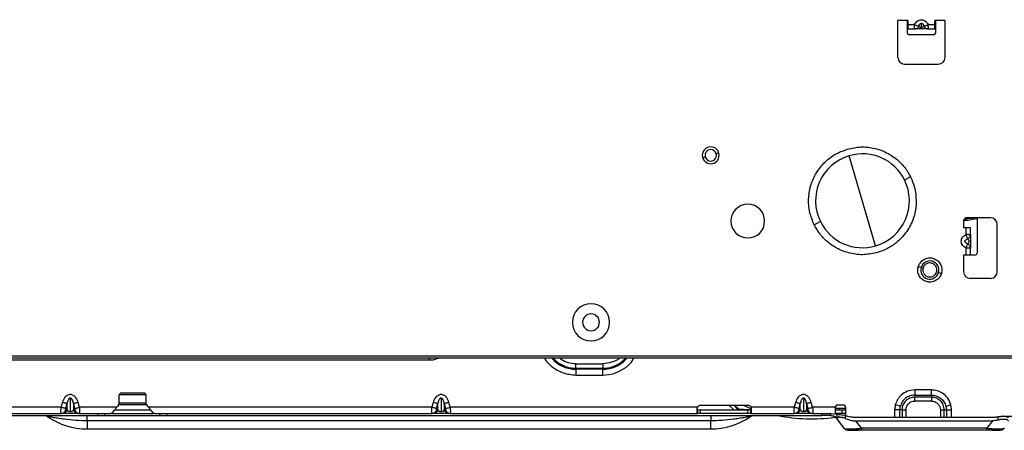
# Model space of a CAD drawing. Units: inches. Extents: x 7.1 to 94.8, y 10.3 to 58.6.
# Drawn here: x 14.6 to 26.1, y 10.3 to 15 of the extents above; entities that cross this region are included whole.
import ezdxf

# ---------------------------------------------------------------- set-up
doc = ezdxf.new("R2010")
doc.units = ezdxf.units.IN
doc.header["$MEASUREMENT"] = 0

msp = doc.modelspace()

# ---------------------------------------------------------------- linework, layer by layer
at = {"color": 7, "linetype": 'Continuous', "lineweight": 25}
for p, q in [((24.957, 15.04), (24.839, 15.04)), ((24.839, 14.607), (24.839, 15.04)), ((24.951, 14.892), (24.951, 15.04)), ((24.957, 15.04), (24.957, 14.991)), ((24.957, 14.991), (25.035, 14.991)), ((24.957, 14.991), (24.957, 14.939)), ((25.115, 14.957), (25.115, 15.006)), ((25.194, 14.991), (25.272, 14.991)), ((25.39, 15.04), (25.272, 15.04)), ((25.272, 14.991), (25.272, 15.04)), ((25.272, 14.939), (25.272, 14.991)), ((25.278, 15.04), (25.278, 14.892)), ((25.39, 15.04), (25.39, 14.607)), ((24.957, 14.939), (25.035, 14.939)), ((24.971, 14.873), (25.258, 14.873)), ((25.179, 14.942), (25.194, 14.94)), ((25.179, 14.942), (25.194, 14.939)), ((25.194, 14.941), (25.194, 14.939)), ((25.194, 14.939), (25.272, 14.939)), ((24.918, 14.528), (25.312, 14.528)), ((24.58, 12.408), (24.271, 13.459)), ((24.989, 13.212), (24.917, 13.176)), ((23.863, 12.655), (23.934, 12.691)), ((25.607, 12.697), (25.607, 12.619)), ((25.922, 12.737), (25.646, 12.737)), ((25.764, 12.737), (25.764, 12.323)), ((26.001, 12.107), (26.001, 12.658)), ((25.636, 12.619), (25.607, 12.619)), ((25.636, 12.54), (25.636, 12.619)), ((25.688, 12.619), (25.636, 12.619)), ((25.685, 12.525), (25.687, 12.54)), ((25.685, 12.525), (25.688, 12.54)), ((25.686, 12.54), (25.688, 12.54)), ((25.688, 12.54), (25.688, 12.619)), ((25.636, 12.304), (25.636, 12.382)), ((25.688, 12.304), (25.688, 12.382)), ((25.607, 12.304), (25.636, 12.304)), ((25.607, 12.304), (25.607, 12.107)), ((25.636, 12.304), (25.686, 12.304)), ((25.686, 12.304), (25.745, 12.304)), ((25.112, 12.156), (25.078, 12.166)), ((25.112, 12.156), (25.134, 12.15)), ((25.315, 12.097), (25.292, 12.103)), ((25.315, 12.097), (25.349, 12.087)), ((25.922, 12.028), (25.686, 12.028)), ((10.981, 11.123), (26.394, 11.123)), ((10.981, 11.103), (26.394, 11.103)), ((12.162, 11.077), (19.367, 11.077)), ((21.079, 11.031), (21.394, 11.031)), ((21.079, 10.968), (21.079, 10.979)), ((21.079, 10.979), (21.394, 10.979)), ((21.394, 10.968), (21.079, 10.968)), ((21.394, 10.968), (21.394, 10.979)), ((21.079, 10.9), (21.394, 10.9)), ((25.233, 10.726), (25.036, 10.726)), ((15.081, 10.581), (15.067, 10.524)), ((15.174, 10.631), (15.174, 10.471)), ((15.281, 10.524), (15.266, 10.581)), ((16.062, 10.67), (15.743, 10.67)), ((15.743, 10.658), (15.743, 10.565)), ((16.03, 10.689), (15.774, 10.689)), ((16.062, 10.565), (16.062, 10.658)), ((19.412, 10.581), (19.397, 10.524)), ((19.505, 10.631), (19.505, 10.471)), ((19.612, 10.524), (19.597, 10.581)), ((23.644, 10.581), (23.63, 10.524)), ((23.737, 10.631), (23.737, 10.471)), ((23.844, 10.524), (23.829, 10.581)), ((25.036, 10.666), (25.233, 10.666)), ((25.036, 10.666), (25.036, 10.641)), ((25.233, 10.641), (25.036, 10.641)), ((25.233, 10.596), (25.036, 10.596)), ((25.233, 10.666), (25.233, 10.641)), ((15.067, 10.524), (11.58, 10.524)), ((15.122, 10.51), (15.137, 10.567)), ((15.137, 10.498), (15.122, 10.498)), ((15.137, 10.498), (15.137, 10.567)), ((15.211, 10.567), (15.211, 10.498)), ((15.211, 10.567), (15.225, 10.51)), ((15.225, 10.498), (15.211, 10.498)), ((15.715, 10.524), (15.281, 10.524)), ((15.694, 10.493), (16.11, 10.493)), ((15.715, 10.524), (15.733, 10.542)), ((16.062, 10.571), (15.743, 10.571)), ((16.089, 10.524), (16.071, 10.542)), ((19.397, 10.524), (16.089, 10.524)), ((19.453, 10.51), (19.468, 10.567)), ((19.468, 10.498), (19.453, 10.498)), ((19.468, 10.498), (19.468, 10.567)), ((19.542, 10.567), (19.542, 10.498)), ((19.542, 10.567), (19.556, 10.51)), ((19.556, 10.498), (19.542, 10.498)), ((22.5, 10.524), (19.612, 10.524)), ((22.497, 10.458), (22.497, 10.5)), ((22.5, 10.493), (22.5, 10.453)), ((22.5, 10.493), (22.536, 10.493)), ((22.536, 10.548), (23.087, 10.548)), ((22.536, 10.453), (22.536, 10.493)), ((22.536, 10.493), (23.087, 10.493)), ((22.922, 10.493), (22.867, 10.548)), ((22.922, 10.548), (22.968, 10.502)), ((23.126, 10.507), (23.028, 10.548)), ((23.087, 10.453), (23.087, 10.493)), ((23.087, 10.493), (23.123, 10.493)), ((23.63, 10.524), (23.123, 10.524)), ((23.123, 10.453), (23.123, 10.493)), ((23.127, 10.5), (23.127, 10.458)), ((23.685, 10.51), (23.7, 10.567)), ((23.7, 10.498), (23.685, 10.498)), ((23.7, 10.498), (23.7, 10.567)), ((23.774, 10.567), (23.774, 10.498)), ((23.774, 10.567), (23.788, 10.51)), ((23.788, 10.498), (23.774, 10.498)), ((24.111, 10.524), (23.844, 10.524)), ((24.111, 10.453), (24.111, 10.524)), ((24.158, 10.508), (24.111, 10.508)), ((24.111, 10.493), (24.19, 10.493)), ((24.138, 10.552), (24.201, 10.552)), ((24.229, 10.508), (24.158, 10.508)), ((24.19, 10.453), (24.19, 10.493)), ((24.19, 10.493), (24.229, 10.493)), ((24.229, 10.524), (24.229, 10.438)), ((24.888, 10.493), (24.863, 10.493)), ((25.381, 10.493), (25.406, 10.493)), ((10.779, 10.429), (15.501, 10.429)), ((11.58, 10.453), (15.067, 10.453)), ((15.066, 10.455), (15.073, 10.454)), ((15.067, 10.453), (15.066, 10.455)), ((15.067, 10.453), (15.076, 10.455)), ((15.281, 10.453), (15.067, 10.453)), ((15.281, 10.453), (15.644, 10.453)), ((22.654, 10.366), (15.371, 10.366)), ((15.371, 10.366), (15.371, 10.271)), ((15.501, 10.429), (15.501, 10.453)), ((15.501, 10.429), (15.579, 10.429)), ((15.579, 10.429), (15.579, 10.453)), ((15.579, 10.429), (16.225, 10.429)), ((15.656, 10.453), (15.644, 10.453)), ((15.656, 10.453), (16.148, 10.453)), ((16.16, 10.453), (16.148, 10.453)), ((16.16, 10.453), (19.397, 10.453)), ((16.225, 10.429), (16.225, 10.453)), ((16.225, 10.429), (16.304, 10.429)), ((16.304, 10.429), (16.304, 10.453)), ((16.304, 10.429), (23.951, 10.429)), ((19.397, 10.455), (19.403, 10.454)), ((19.397, 10.453), (19.397, 10.455)), ((19.397, 10.453), (19.407, 10.455)), ((19.612, 10.453), (19.397, 10.453)), ((19.612, 10.453), (22.5, 10.453)), ((22.505, 10.453), (22.5, 10.453)), ((23.119, 10.453), (22.505, 10.453)), ((22.654, 10.271), (22.654, 10.366)), ((23.123, 10.453), (23.119, 10.453)), ((23.123, 10.453), (23.63, 10.453)), ((23.629, 10.455), (23.636, 10.454)), ((23.63, 10.453), (23.629, 10.455)), ((23.63, 10.453), (23.639, 10.455)), ((23.844, 10.453), (23.63, 10.453)), ((23.844, 10.453), (23.993, 10.453)), ((23.951, 10.429), (23.951, 10.453)), ((24.048, 10.429), (23.951, 10.429)), ((23.993, 10.453), (24.048, 10.453)), ((24.053, 10.453), (24.053, 10.429)), ((24.055, 10.453), (24.128, 10.442)), ((24.089, 10.419), (24.055, 10.429)), ((24.055, 10.429), (24.128, 10.414)), ((24.19, 10.453), (24.111, 10.453)), ((24.122, 10.393), (24.21, 10.28)), ((24.128, 10.442), (24.128, 10.414)), ((24.229, 10.453), (24.19, 10.453)), ((24.23, 10.392), (24.195, 10.404)), ((24.23, 10.425), (24.229, 10.438)), ((24.23, 10.392), (24.23, 10.426)), ((25.964, 10.406), (24.328, 10.406)), ((24.415, 10.28), (24.348, 10.366)), ((24.348, 10.366), (25.945, 10.366)), ((25.945, 10.366), (25.877, 10.28)), ((26.012, 10.375), (26.012, 10.411)), ((26.061, 10.419), (26.552, 10.419)), ((15.371, 10.271), (22.654, 10.271)), ((15.371, 10.271), (22.654, 10.271)), ((25.877, 10.28), (24.415, 10.28)), ((25.877, 10.256), (24.415, 10.256)), ((25.942, 10.256), (25.978, 10.256))]:
    msp.add_line(p, q, dxfattribs=at)
at = {"color": 8, "linetype": 'Continuous', "lineweight": 25}
for p, q in [((22.749, 13.493), (22.718, 13.484)), ((22.56, 13.437), (22.59, 13.446)), ((16.064, 10.552), (15.74, 10.552)), ((22.932, 10.548), (22.978, 10.506)), ((24.158, 10.493), (24.158, 10.508)), ((24.802, 10.493), (24.802, 10.406)), ((24.863, 10.406), (24.863, 10.493)), ((24.888, 10.493), (24.888, 10.406)), ((24.933, 10.493), (24.933, 10.406)), ((25.336, 10.493), (25.336, 10.406)), ((25.381, 10.406), (25.381, 10.493)), ((25.406, 10.493), (25.406, 10.406)), ((25.466, 10.406), (25.466, 10.493)), ((24.378, 10.277), (24.415, 10.28)), ((26.073, 10.277), (26.065, 10.274))]:
    msp.add_line(p, q, dxfattribs=at)
at = {"color": 7, "linetype": 'Continuous', "lineweight": 25}
for centre, radius, start, end in [((24.971, 14.892), 0.0197, 180, 270), ((25.258, 14.892), 0.0197, 270, 0), ((24.918, 14.607), 0.0787, 180, 270), ((25.312, 14.607), 0.0787, 270, 0), ((22.654, 13.465), 0.0984, 90, 270), ((22.654, 13.465), 0.0669, 90, 196.3521), ((22.654, 13.465), 0.0984, 270, 90), ((22.654, 13.465), 0.0669, 16.3521, 90), ((22.654, 13.465), 0.0669, 270, 16.3521), ((24.426, 12.934), 0.548, 106.3521, 206.3116), ((24.426, 12.934), 0.548, 26.3116, 106.3521), ((22.654, 13.465), 0.0669, 196.3521, 270), ((24.426, 12.934), 0.548, 286.3521, 26.3116), ((23.087, 12.697), 0.197, 90, 270), ((23.087, 12.697), 0.197, 270, 90), ((24.426, 12.934), 0.548, 206.3116, 286.3521), ((25.646, 12.697), 0.0394, 90, 180), ((25.922, 12.658), 0.0787, 0, 90), ((25.745, 12.323), 0.0197, 270, 0), ((25.213, 12.126), 0.106, 343.6479, 163.6479), ((25.213, 12.126), 0.106, 163.6479, 343.6479), ((25.686, 12.107), 0.0787, 180, 270), ((25.922, 12.107), 0.0787, 270, 0), ((21.256, 11.516), 0.217, 90, 270), ((21.256, 11.516), 0.217, 270, 90), ((21.256, 11.516), 0.0984, 90, 270), ((21.256, 11.516), 0.0984, 270, 90), ((15.774, 10.658), 0.0315, 90, 180), ((16.03, 10.658), 0.0315, 360, 90), ((15.711, 10.565), 0.0315, 315, 0), ((16.093, 10.565), 0.0315, 180, 225), ((22.536, 10.508), 0.0394, 90, 156.4218), ((22.991, 10.524), 0.0315, 225, 270), ((23.087, 10.508), 0.0394, 23.5782, 90), ((24.138, 10.524), 0.0276, 90, 180), ((24.201, 10.524), 0.0276, 0, 90), ((15.371, 11.083), 0.812, 235.4029, 270), ((22.654, 11.083), 0.812, 270, 304.5971), ((23.835, 12.382), 1.993, 258.4785, 277.7476), ((26.061, 10.391), 0.0276, 90, 115.9991)]:
    msp.add_arc(centre, radius, start, end, dxfattribs=at)
for points, knots in [([(25.035, 14.991), (25.04, 14.998), (25.048, 15.012), (25.066, 15.03), (25.088, 15.044), (25.115, 15.049), (25.141, 15.044), (25.171, 15.026), (25.185, 15.005), (25.194, 14.991)], [0, 0, 0, 0, 0.125124, 0.24157, 0.368949, 0.500592, 0.632306, 0.759709, 1, 1, 1, 1]), ([(25.035, 14.991), (25.041, 14.988), (25.051, 14.984), (25.065, 14.979), (25.077, 14.974), (25.082, 14.972), (25.085, 14.971)], [0, 0, 0, 0, 0.2603408, 0.5144611, 0.7609989, 1, 1, 1, 1]), ([(25.035, 14.939), (25.041, 14.94), (25.051, 14.941), (25.065, 14.948), (25.077, 14.958), (25.082, 14.967), (25.085, 14.971)], [0, 0, 0, 0, 0.260632, 0.514922, 0.761378, 1, 1, 1, 1]), ([(25.085, 14.971), (25.088, 14.98), (25.093, 14.991), (25.103, 15.002), (25.11, 15.005), (25.113, 15.006), (25.115, 15.006)], [0, 0, 0, 0, 0.559247, 0.806739, 0.907571, 1, 1, 1, 1]), ([(25.115, 14.957), (25.112, 14.957), (25.107, 14.957), (25.1, 14.959), (25.092, 14.964), (25.088, 14.968), (25.085, 14.971)], [0, 0, 0, 0, 0.148859, 0.315363, 0.502606, 1, 1, 1, 1]), ([(25.115, 15.006), (25.116, 15.006), (25.12, 15.005), (25.126, 15.002), (25.137, 14.991), (25.142, 14.98), (25.145, 14.971)], [0, 0, 0, 0, 0.092417, 0.193241, 0.440799, 1, 1, 1, 1]), ([(25.145, 14.971), (25.142, 14.968), (25.137, 14.963), (25.126, 14.958), (25.12, 14.957), (25.116, 14.957), (25.115, 14.957)], [0, 0, 0, 0, 0.559097, 0.806715, 0.907569, 1, 1, 1, 1]), ([(25.145, 14.971), (25.147, 14.972), (25.153, 14.974), (25.165, 14.979), (25.179, 14.984), (25.189, 14.988), (25.194, 14.991)], [0, 0, 0, 0, 0.23899, 0.485538, 0.739656, 1, 1, 1, 1]), ([(25.194, 14.939), (25.19, 14.939), (25.181, 14.939), (25.163, 14.939), (25.141, 14.939), (25.115, 14.939), (25.089, 14.939), (25.059, 14.939), (25.045, 14.939), (25.035, 14.939)], [0, 0, 0, 0, 0.127583, 0.246127, 0.372566, 0.500776, 0.628885, 0.755185, 1, 1, 1, 1]), ([(23.863, 12.655), (23.843, 12.702), (23.804, 12.797), (23.792, 12.952), (23.815, 13.105), (23.875, 13.25), (23.971, 13.377), (24.098, 13.48), (24.199, 13.518), (24.249, 13.536)], [0, 0, 0, 0, 0.138735, 0.28043, 0.42103, 0.559337, 0.706156, 0.854537, 1, 1, 1, 1]), ([(24.249, 13.536), (24.302, 13.548), (24.409, 13.571), (24.574, 13.551), (24.718, 13.497), (24.833, 13.417), (24.925, 13.325), (24.967, 13.25), (24.989, 13.212)], [0, 0, 0, 0, 0.185001, 0.373612, 0.560012, 0.704903, 0.851595, 1, 1, 1, 1]), ([(24.989, 13.212), (25.005, 13.175), (25.034, 13.109), (25.045, 13.038), (25.05, 13.007)], [0, 0, 0, 0, 0.5638704, 1, 1, 1, 1]), ([(25.05, 13.007), (25.052, 12.954), (25.057, 12.846), (25.011, 12.685), (24.93, 12.549), (24.828, 12.445), (24.721, 12.373), (24.641, 12.344), (24.603, 12.331)], [0, 0, 0, 0, 0.1792681, 0.3680944, 0.5621244, 0.7133531, 0.8601623, 1, 1, 1, 1]), ([(24.603, 12.331), (24.551, 12.32), (24.446, 12.297), (24.28, 12.315), (24.132, 12.371), (24.014, 12.453), (23.924, 12.546), (23.883, 12.619), (23.863, 12.655)], [0, 0, 0, 0, 0.17933, 0.368139, 0.562106, 0.713296, 0.860105, 1, 1, 1, 1]), ([(25.604, 12.703), (25.62, 12.705), (25.674, 12.712), (25.728, 12.721), (25.764, 12.727)], [0, 0, 0, 0, 0.308969, 1, 1, 1, 1]), ([(25.636, 12.382), (25.629, 12.386), (25.615, 12.394), (25.597, 12.412), (25.583, 12.434), (25.578, 12.461), (25.583, 12.488), (25.601, 12.518), (25.622, 12.531), (25.636, 12.54)], [0, 0, 0, 0, 0.125125, 0.24157, 0.368949, 0.500592, 0.632306, 0.759709, 1, 1, 1, 1]), ([(25.656, 12.491), (25.655, 12.494), (25.653, 12.499), (25.649, 12.511), (25.643, 12.525), (25.639, 12.535), (25.636, 12.54)], [0, 0, 0, 0, 0.238992, 0.485539, 0.739656, 1, 1, 1, 1]), ([(25.688, 12.54), (25.688, 12.536), (25.688, 12.528), (25.688, 12.509), (25.688, 12.487), (25.688, 12.461), (25.688, 12.435), (25.688, 12.405), (25.688, 12.391), (25.688, 12.382)], [0, 0, 0, 0, 0.127599, 0.246159, 0.372582, 0.500793, 0.628911, 0.755262, 1, 1, 1, 1]), ([(25.656, 12.431), (25.647, 12.434), (25.636, 12.439), (25.625, 12.45), (25.622, 12.456), (25.621, 12.461), (25.622, 12.466), (25.625, 12.473), (25.636, 12.483), (25.647, 12.488), (25.656, 12.491)], [0, 0, 0, 0, 0.279589, 0.40333, 0.453742, 0.499948, 0.546166, 0.596584, 0.720365, 1, 1, 1, 1]), ([(25.636, 12.382), (25.639, 12.387), (25.643, 12.397), (25.649, 12.411), (25.653, 12.423), (25.655, 12.429), (25.656, 12.431)], [0, 0, 0, 0, 0.260342, 0.514462, 0.761003, 1, 1, 1, 1]), ([(25.656, 12.491), (25.659, 12.488), (25.664, 12.483), (25.669, 12.473), (25.67, 12.466), (25.67, 12.461), (25.67, 12.456), (25.669, 12.45), (25.664, 12.439), (25.659, 12.434), (25.656, 12.431)], [0, 0, 0, 0, 0.279558, 0.403361, 0.453793, 0.50002, 0.546222, 0.596636, 0.72043, 1, 1, 1, 1]), ([(25.688, 12.382), (25.687, 12.387), (25.686, 12.397), (25.679, 12.411), (25.669, 12.423), (25.66, 12.429), (25.656, 12.431)], [0, 0, 0, 0, 0.260366, 0.514501, 0.761035, 1, 1, 1, 1]), ([(25.078, 12.166), (25.08, 12.172), (25.083, 12.183), (25.089, 12.194), (25.092, 12.198)], [0, 0, 0, 0, 0.5597725, 1, 1, 1, 1]), ([(25.092, 12.198), (25.101, 12.211), (25.122, 12.239), (25.169, 12.264), (25.221, 12.271), (25.27, 12.259), (25.313, 12.23), (25.344, 12.188), (25.358, 12.137), (25.352, 12.103), (25.349, 12.087)], [0, 0, 0, 0, 0.120819, 0.25, 0.379181, 0.5, 0.620819, 0.75, 0.879181, 1, 1, 1, 1]), ([(25.292, 12.103), (25.294, 12.114), (25.298, 12.135), (25.287, 12.167), (25.266, 12.192), (25.237, 12.207), (25.205, 12.21), (25.173, 12.201), (25.147, 12.179), (25.138, 12.159), (25.134, 12.15)], [0, 0, 0, 0, 0.120054, 0.25, 0.379946, 0.5, 0.620054, 0.75, 0.879946, 1, 1, 1, 1]), ([(25.349, 12.087), (25.342, 12.07), (25.327, 12.036), (25.283, 11.999), (25.228, 11.982), (25.172, 11.988), (25.123, 12.013), (25.086, 12.057), (25.068, 12.112), (25.075, 12.149), (25.078, 12.166)], [0, 0, 0, 0, 0.120054, 0.25, 0.379946, 0.5, 0.620054, 0.75, 0.879946, 1, 1, 1, 1]), ([(25.134, 12.15), (25.133, 12.139), (25.129, 12.118), (25.139, 12.086), (25.16, 12.061), (25.189, 12.046), (25.222, 12.043), (25.253, 12.053), (25.279, 12.073), (25.288, 12.093), (25.292, 12.103)], [0, 0, 0, 0, 0.124097, 0.251434, 0.373761, 0.5, 0.626239, 0.748566, 0.875903, 1, 1, 1, 1]), ([(25.036, 10.726), (25.007, 10.723), (24.95, 10.717), (24.881, 10.672), (24.833, 10.616), (24.818, 10.573), (24.81, 10.552)], [0, 0, 0, 0, 0.2798369, 0.559537, 0.7797484, 1, 1, 1, 1]), ([(25.459, 10.552), (25.449, 10.579), (25.428, 10.633), (25.368, 10.688), (25.301, 10.72), (25.255, 10.724), (25.233, 10.726)], [0, 0, 0, 0, 0.2797227, 0.5593885, 0.7796431, 1, 1, 1, 1]), ([(15.266, 10.581), (15.259, 10.602), (15.247, 10.635), (15.21, 10.666), (15.174, 10.676), (15.137, 10.666), (15.101, 10.635), (15.089, 10.602), (15.081, 10.581)], [0, 0, 0, 0, 0.2394283, 0.3665855, 0.4999982, 0.6333711, 0.76059, 1, 1, 1, 1]), ([(15.174, 10.631), (15.173, 10.631), (15.17, 10.631), (15.165, 10.629), (15.156, 10.622), (15.144, 10.601), (15.14, 10.581), (15.137, 10.567)], [0, 0, 0, 0, 0.043699, 0.089875, 0.196475, 0.439918, 1, 1, 1, 1]), ([(15.211, 10.567), (15.208, 10.581), (15.204, 10.602), (15.191, 10.623), (15.182, 10.629), (15.177, 10.631), (15.175, 10.631), (15.174, 10.631)], [0, 0, 0, 0, 0.560437, 0.823231, 0.918691, 0.96044, 1, 1, 1, 1]), ([(19.597, 10.581), (19.589, 10.602), (19.577, 10.635), (19.541, 10.666), (19.505, 10.676), (19.468, 10.666), (19.432, 10.635), (19.42, 10.602), (19.412, 10.581)], [0, 0, 0, 0, 0.239428, 0.366585, 0.499998, 0.633371, 0.76059, 1, 1, 1, 1]), ([(19.505, 10.631), (19.503, 10.631), (19.501, 10.631), (19.496, 10.629), (19.487, 10.622), (19.474, 10.601), (19.47, 10.581), (19.468, 10.567)], [0, 0, 0, 0, 0.043699, 0.089875, 0.196475, 0.439918, 1, 1, 1, 1]), ([(19.542, 10.567), (19.539, 10.581), (19.535, 10.602), (19.522, 10.623), (19.513, 10.629), (19.508, 10.631), (19.506, 10.631), (19.505, 10.631)], [0, 0, 0, 0, 0.560437, 0.823231, 0.918691, 0.96044, 1, 1, 1, 1]), ([(23.829, 10.581), (23.822, 10.602), (23.81, 10.635), (23.773, 10.666), (23.737, 10.676), (23.7, 10.666), (23.664, 10.635), (23.652, 10.602), (23.644, 10.581)], [0, 0, 0, 0, 0.2394283, 0.3665855, 0.4999982, 0.6333711, 0.76059, 1, 1, 1, 1]), ([(23.737, 10.631), (23.736, 10.631), (23.733, 10.631), (23.728, 10.629), (23.719, 10.622), (23.707, 10.601), (23.703, 10.581), (23.7, 10.567)], [0, 0, 0, 0, 0.043699, 0.089875, 0.196475, 0.439918, 1, 1, 1, 1]), ([(23.774, 10.567), (23.771, 10.581), (23.767, 10.602), (23.754, 10.623), (23.745, 10.629), (23.74, 10.631), (23.738, 10.631), (23.737, 10.631)], [0, 0, 0, 0, 0.560437, 0.823231, 0.918691, 0.96044, 1, 1, 1, 1]), ([(25.036, 10.666), (25.017, 10.664), (24.979, 10.66), (24.928, 10.632), (24.888, 10.59), (24.875, 10.554), (24.868, 10.536)], [0, 0, 0, 0, 0.250274, 0.500201, 0.750005, 1, 1, 1, 1]), ([(25.036, 10.641), (25.017, 10.639), (24.978, 10.634), (24.929, 10.6), (24.894, 10.551), (24.89, 10.512), (24.888, 10.493)], [0, 0, 0, 0, 0.250033, 0.499756, 0.749492, 1, 1, 1, 1]), ([(24.933, 10.493), (24.935, 10.508), (24.939, 10.538), (24.966, 10.572), (25, 10.592), (25.024, 10.595), (25.036, 10.596)], [0, 0, 0, 0, 0.280065, 0.559434, 0.779642, 1, 1, 1, 1]), ([(25.233, 10.666), (25.252, 10.664), (25.29, 10.66), (25.34, 10.632), (25.381, 10.59), (25.394, 10.554), (25.4, 10.536)], [0, 0, 0, 0, 0.250071, 0.500053, 0.750019, 1, 1, 1, 1]), ([(25.381, 10.493), (25.379, 10.512), (25.375, 10.551), (25.34, 10.6), (25.291, 10.634), (25.252, 10.639), (25.233, 10.641)], [0, 0, 0, 0, 0.250033, 0.499756, 0.749492, 1, 1, 1, 1]), ([(25.233, 10.596), (25.248, 10.594), (25.278, 10.59), (25.312, 10.562), (25.333, 10.528), (25.335, 10.505), (25.336, 10.493)], [0, 0, 0, 0, 0.280064, 0.559434, 0.779642, 1, 1, 1, 1]), ([(15.122, 10.498), (15.122, 10.498), (15.121, 10.499), (15.121, 10.502), (15.121, 10.506), (15.122, 10.508), (15.122, 10.51)], [0, 0, 0, 0, 0.281577, 0.558504, 0.777483, 1, 1, 1, 1]), ([(15.174, 10.471), (15.173, 10.471), (15.17, 10.471), (15.165, 10.471), (15.156, 10.474), (15.144, 10.483), (15.14, 10.492), (15.137, 10.498)], [0, 0, 0, 0, 0.043681, 0.089876, 0.196623, 0.439895, 1, 1, 1, 1]), ([(15.211, 10.498), (15.208, 10.492), (15.204, 10.483), (15.191, 10.474), (15.183, 10.471), (15.178, 10.471), (15.175, 10.471), (15.174, 10.471)], [0, 0, 0, 0, 0.560059, 0.803499, 0.910115, 0.956296, 1, 1, 1, 1]), ([(15.225, 10.51), (15.226, 10.508), (15.227, 10.505), (15.227, 10.501), (15.226, 10.498), (15.226, 10.498), (15.225, 10.498)], [0, 0, 0, 0, 0.281577, 0.558504, 0.777483, 1, 1, 1, 1]), ([(15.281, 10.524), (15.281, 10.519), (15.282, 10.51), (15.282, 10.492), (15.282, 10.473), (15.282, 10.46), (15.282, 10.454), (15.281, 10.454), (15.281, 10.453)], [0, 0, 0, 0, 0.130326, 0.257279, 0.500001, 0.742698, 0.869656, 1, 1, 1, 1]), ([(19.453, 10.498), (19.453, 10.498), (19.452, 10.499), (19.452, 10.502), (19.452, 10.506), (19.453, 10.508), (19.453, 10.51)], [0, 0, 0, 0, 0.281577, 0.558504, 0.777483, 1, 1, 1, 1]), ([(19.505, 10.471), (19.503, 10.471), (19.501, 10.471), (19.496, 10.471), (19.487, 10.474), (19.474, 10.483), (19.47, 10.492), (19.468, 10.498)], [0, 0, 0, 0, 0.043681, 0.089876, 0.196623, 0.439895, 1, 1, 1, 1]), ([(19.542, 10.498), (19.539, 10.492), (19.535, 10.483), (19.522, 10.474), (19.513, 10.471), (19.508, 10.471), (19.506, 10.471), (19.505, 10.471)], [0, 0, 0, 0, 0.560059, 0.803499, 0.910115, 0.956296, 1, 1, 1, 1]), ([(19.556, 10.51), (19.557, 10.508), (19.557, 10.505), (19.558, 10.501), (19.557, 10.498), (19.556, 10.498), (19.556, 10.498)], [0, 0, 0, 0, 0.281577, 0.558504, 0.777483, 1, 1, 1, 1]), ([(19.612, 10.524), (19.612, 10.519), (19.612, 10.51), (19.613, 10.492), (19.613, 10.473), (19.613, 10.46), (19.612, 10.454), (19.612, 10.454), (19.612, 10.453)], [0, 0, 0, 0, 0.130326, 0.257279, 0.500001, 0.742698, 0.869656, 1, 1, 1, 1]), ([(22.497, 10.5), (22.497, 10.504), (22.497, 10.512), (22.499, 10.52), (22.5, 10.524)], [0, 0, 0, 0, 0.506334, 1, 1, 1, 1]), ([(22.968, 10.502), (22.969, 10.502), (22.97, 10.501), (22.973, 10.502), (22.976, 10.505), (22.978, 10.506)], [0, 0, 0, 0, 0.280682, 0.561368, 1, 1, 1, 1]), ([(22.978, 10.506), (22.98, 10.505), (22.982, 10.504), (22.985, 10.503), (22.987, 10.503)], [0, 0, 0, 0, 0.498661, 1, 1, 1, 1]), ([(22.991, 10.493), (22.99, 10.493), (22.989, 10.493), (22.988, 10.496), (22.987, 10.5), (22.987, 10.503)], [0, 0, 0, 0, 0.280682, 0.561368, 1, 1, 1, 1]), ([(23.123, 10.524), (23.124, 10.52), (23.126, 10.512), (23.126, 10.504), (23.127, 10.5)], [0, 0, 0, 0, 0.493666, 1, 1, 1, 1]), ([(23.685, 10.498), (23.685, 10.498), (23.684, 10.499), (23.684, 10.502), (23.684, 10.506), (23.685, 10.508), (23.685, 10.51)], [0, 0, 0, 0, 0.281577, 0.558504, 0.777483, 1, 1, 1, 1]), ([(23.737, 10.471), (23.736, 10.471), (23.733, 10.471), (23.728, 10.471), (23.719, 10.474), (23.707, 10.483), (23.703, 10.492), (23.7, 10.498)], [0, 0, 0, 0, 0.043681, 0.089876, 0.196623, 0.439895, 1, 1, 1, 1]), ([(23.774, 10.498), (23.771, 10.492), (23.767, 10.483), (23.754, 10.474), (23.746, 10.471), (23.741, 10.471), (23.738, 10.471), (23.737, 10.471)], [0, 0, 0, 0, 0.560059, 0.803499, 0.910115, 0.956296, 1, 1, 1, 1]), ([(23.788, 10.51), (23.789, 10.508), (23.79, 10.505), (23.79, 10.501), (23.789, 10.498), (23.789, 10.498), (23.788, 10.498)], [0, 0, 0, 0, 0.281577, 0.558504, 0.777483, 1, 1, 1, 1]), ([(23.844, 10.524), (23.844, 10.519), (23.845, 10.51), (23.845, 10.492), (23.845, 10.473), (23.845, 10.46), (23.845, 10.454), (23.844, 10.454), (23.844, 10.453)], [0, 0, 0, 0, 0.130326, 0.257279, 0.500001, 0.742698, 0.869656, 1, 1, 1, 1]), ([(24.81, 10.552), (24.808, 10.541), (24.803, 10.521), (24.803, 10.501), (24.802, 10.493)], [0, 0, 0, 0, 0.559867, 1, 1, 1, 1]), ([(24.868, 10.536), (24.859, 10.539), (24.842, 10.543), (24.82, 10.549), (24.81, 10.552)], [0, 0, 0, 0, 0.559058, 1, 1, 1, 1]), ([(24.863, 10.493), (24.863, 10.501), (24.864, 10.516), (24.867, 10.53), (24.868, 10.536)], [0, 0, 0, 0, 0.55999, 1, 1, 1, 1]), ([(25.4, 10.536), (25.41, 10.539), (25.427, 10.543), (25.449, 10.549), (25.459, 10.552)], [0, 0, 0, 0, 0.5590605, 1, 1, 1, 1]), ([(25.4, 10.536), (25.402, 10.528), (25.406, 10.514), (25.406, 10.499), (25.406, 10.493)], [0, 0, 0, 0, 0.559854, 1, 1, 1, 1]), ([(25.466, 10.493), (25.466, 10.504), (25.465, 10.524), (25.461, 10.543), (25.459, 10.552)], [0, 0, 0, 0, 0.5599743, 1, 1, 1, 1]), ([(14.891, 10.427), (14.891, 10.427), (14.89, 10.427), (14.892, 10.426), (14.895, 10.423), (14.902, 10.42), (14.907, 10.417), (14.91, 10.415)], [0, 0, 0, 0, 0.030066, 0.279807, 0.520601, 0.758048, 1, 1, 1, 1]), ([(15.371, 10.366), (15.326, 10.367), (15.238, 10.369), (15.128, 10.381), (15.043, 10.393), (14.983, 10.402), (14.939, 10.41), (14.917, 10.414), (14.911, 10.415), (14.91, 10.415), (14.91, 10.415)], [0, 0, 0, 0, 0.263428, 0.52441, 0.652755, 0.777662, 0.895043, 0.949071, 0.974808, 1, 1, 1, 1]), ([(22.5, 10.453), (22.499, 10.453), (22.497, 10.454), (22.497, 10.456), (22.497, 10.458)], [0, 0, 0, 0, 0.493666, 1, 1, 1, 1]), ([(23.115, 10.415), (23.115, 10.415), (23.114, 10.415), (23.107, 10.414), (23.086, 10.41), (23.041, 10.402), (22.982, 10.393), (22.897, 10.381), (22.787, 10.369), (22.699, 10.367), (22.654, 10.366)], [0, 0, 0, 0, 0.0252, 0.050957, 0.104984, 0.222477, 0.34733, 0.475625, 0.736621, 1, 1, 1, 1]), ([(23.115, 10.415), (23.118, 10.417), (23.122, 10.42), (23.13, 10.423), (23.136, 10.425), (23.139, 10.426), (23.141, 10.427), (23.14, 10.427), (23.14, 10.427)], [0, 0, 0, 0, 0.210931, 0.398468, 0.578295, 0.771467, 0.996672, 1, 1, 1, 1]), ([(23.127, 10.458), (23.126, 10.456), (23.126, 10.454), (23.124, 10.453), (23.123, 10.453)], [0, 0, 0, 0, 0.506334, 1, 1, 1, 1]), ([(24.048, 10.453), (24.049, 10.453), (24.051, 10.453), (24.052, 10.453), (24.053, 10.453)], [0, 0, 0, 0, 0.559974, 1, 1, 1, 1]), ([(24.053, 10.429), (24.052, 10.429), (24.05, 10.429), (24.049, 10.429), (24.048, 10.429)], [0, 0, 0, 0, 0.5599731, 1, 1, 1, 1]), ([(24.055, 10.453), (24.055, 10.453), (24.054, 10.453), (24.053, 10.453), (24.053, 10.453)], [0, 0, 0, 0, 0.559897, 1, 1, 1, 1]), ([(24.053, 10.429), (24.053, 10.429), (24.054, 10.429), (24.055, 10.429), (24.055, 10.429)], [0, 0, 0, 0, 0.560167, 1, 1, 1, 1]), ([(24.169, 10.405), (24.16, 10.404), (24.141, 10.404), (24.121, 10.401), (24.121, 10.396), (24.122, 10.393)], [0, 0, 0, 0, 0.240744, 0.496082, 1, 1, 1, 1]), ([(24.128, 10.442), (24.133, 10.442), (24.144, 10.442), (24.167, 10.439), (24.193, 10.436), (24.211, 10.431), (24.22, 10.429)], [0, 0, 0, 0, 0.2547514, 0.4998706, 0.7651364, 1, 1, 1, 1]), ([(24.128, 10.414), (24.137, 10.414), (24.154, 10.413), (24.181, 10.407), (24.195, 10.404)], [0, 0, 0, 0, 0.4996175, 1, 1, 1, 1]), ([(24.195, 10.404), (24.189, 10.404), (24.18, 10.405), (24.172, 10.405), (24.169, 10.405)], [0, 0, 0, 0, 0.562099, 1, 1, 1, 1]), ([(24.23, 10.426), (24.228, 10.426), (24.225, 10.427), (24.221, 10.428), (24.22, 10.429)], [0, 0, 0, 0, 0.553598, 1, 1, 1, 1]), ([(24.255, 10.418), (24.251, 10.419), (24.242, 10.422), (24.234, 10.424), (24.23, 10.426)], [0, 0, 0, 0, 0.559995, 1, 1, 1, 1]), ([(24.23, 10.392), (24.253, 10.384), (24.291, 10.37), (24.331, 10.367), (24.348, 10.366)], [0, 0, 0, 0, 0.589041, 1, 1, 1, 1]), ([(24.328, 10.406), (24.315, 10.407), (24.29, 10.408), (24.266, 10.415), (24.255, 10.418)], [0, 0, 0, 0, 0.5390938, 1, 1, 1, 1]), ([(26.012, 10.375), (26, 10.373), (25.977, 10.367), (25.954, 10.367), (25.945, 10.366)], [0, 0, 0, 0, 0.57758, 1, 1, 1, 1]), ([(26.012, 10.411), (26.003, 10.41), (25.987, 10.407), (25.971, 10.406), (25.964, 10.406)], [0, 0, 0, 0, 0.574042, 1, 1, 1, 1]), ([(26.131, 10.397), (26.129, 10.401), (26.127, 10.408), (26.113, 10.412), (26.097, 10.415), (26.077, 10.416), (26.049, 10.417), (26.027, 10.413), (26.012, 10.411)], [0, 0, 0, 0, 0.232231, 0.361546, 0.499928, 0.642258, 0.772852, 1, 1, 1, 1]), ([(26.131, 10.363), (26.13, 10.365), (26.129, 10.37), (26.123, 10.376), (26.112, 10.38), (26.097, 10.382), (26.079, 10.383), (26.058, 10.383), (26.035, 10.381), (26.02, 10.377), (26.012, 10.375)], [0, 0, 0, 0, 0.12488, 0.250116, 0.374465, 0.49974, 0.624553, 0.749504, 0.874774, 1, 1, 1, 1]), ([(24.21, 10.28), (24.214, 10.278), (24.221, 10.273), (24.255, 10.273), (24.272, 10.272)], [0, 0, 0, 0, 0.498075, 1, 1, 1, 1]), ([(24.221, 10.27), (24.223, 10.268), (24.234, 10.261), (24.255, 10.258), (24.293, 10.256), (24.339, 10.256), (24.368, 10.256), (24.382, 10.256)], [0, 0, 0, 0, 0.086506, 0.319904, 0.625932, 0.804514, 1, 1, 1, 1]), ([(24.415, 10.256), (24.392, 10.256), (24.346, 10.256), (24.292, 10.256), (24.264, 10.256), (24.261, 10.256), (24.26, 10.256)], [0, 0, 0, 0, 0.282002, 0.557957, 0.777177, 1, 1, 1, 1]), ([(24.272, 10.272), (24.293, 10.273), (24.335, 10.273), (24.389, 10.278), (24.415, 10.28)], [0, 0, 0, 0, 0.502108, 1, 1, 1, 1]), ([(25.877, 10.28), (25.904, 10.278), (25.957, 10.273), (25.999, 10.273), (26.02, 10.272)], [0, 0, 0, 0, 0.498076, 1, 1, 1, 1]), ([(26.033, 10.256), (26.03, 10.256), (26.026, 10.256), (25.986, 10.256), (25.932, 10.256), (25.896, 10.256), (25.877, 10.256)], [0, 0, 0, 0, 0.282002, 0.557957, 0.777177, 1, 1, 1, 1]), ([(25.948, 10.256), (25.955, 10.256), (25.981, 10.256), (26.018, 10.257), (26.055, 10.26), (26.07, 10.27), (26.078, 10.275)], [0, 0, 0, 0, 0.10365, 0.395311, 0.692636, 1, 1, 1, 1]), ([(25.978, 10.256), (25.992, 10.256), (26.019, 10.257), (26.051, 10.261), (26.068, 10.271), (26.077, 10.277)], [0, 0, 0, 0, 0.3308364, 0.6566746, 1, 1, 1, 1]), ([(26.02, 10.272), (26.037, 10.273), (26.071, 10.273), (26.079, 10.278), (26.083, 10.28)], [0, 0, 0, 0, 0.502043, 1, 1, 1, 1])]:
    msp.add_open_spline(points, degree=3, knots=knots, dxfattribs=at)
for points in [[(25.035, 14.963), (25.035, 14.967), (25.035, 14.976), (25.035, 14.986), (25.035, 14.991)], [(25.035, 14.939), (25.035, 14.94), (25.035, 14.94), (25.035, 14.945), (25.035, 14.953), (25.035, 14.959), (25.035, 14.963)], [(25.194, 14.963), (25.194, 14.967), (25.194, 14.976), (25.194, 14.986), (25.194, 14.991)], [(25.664, 12.54), (25.66, 12.54), (25.651, 12.54), (25.641, 12.54), (25.636, 12.54)], [(25.664, 12.382), (25.66, 12.382), (25.651, 12.382), (25.641, 12.382), (25.636, 12.382)], [(25.688, 12.382), (25.687, 12.382), (25.687, 12.382), (25.682, 12.382), (25.675, 12.382), (25.668, 12.382), (25.664, 12.382)], [(21.079, 10.979), (21.079, 10.982), (21.079, 10.988), (21.079, 11.001), (21.079, 11.015), (21.079, 11.025), (21.079, 11.031)], [(21.079, 10.968), (21.079, 10.964), (21.079, 10.956), (21.079, 10.94), (21.079, 10.921), (21.079, 10.907), (21.079, 10.9)], [(21.394, 11.031), (21.394, 11.025), (21.394, 11.015), (21.394, 11.001), (21.394, 10.988), (21.394, 10.982), (21.394, 10.979)], [(21.394, 10.9), (21.394, 10.907), (21.394, 10.921), (21.394, 10.94), (21.394, 10.956), (21.394, 10.964), (21.394, 10.968)], [(25.036, 10.726), (25.036, 10.72), (25.036, 10.709), (25.036, 10.693), (25.036, 10.678), (25.036, 10.67), (25.036, 10.666)], [(25.233, 10.666), (25.233, 10.67), (25.233, 10.678), (25.233, 10.693), (25.233, 10.709), (25.233, 10.72), (25.233, 10.726)], [(15.137, 10.567), (15.135, 10.567), (15.13, 10.568), (15.117, 10.572), (15.1, 10.576), (15.088, 10.579), (15.081, 10.581)], [(15.266, 10.581), (15.26, 10.579), (15.247, 10.576), (15.231, 10.572), (15.217, 10.568), (15.213, 10.567), (15.211, 10.567)], [(19.468, 10.567), (19.465, 10.567), (19.461, 10.568), (19.448, 10.572), (19.431, 10.576), (19.418, 10.579), (19.412, 10.581)], [(19.597, 10.581), (19.591, 10.579), (19.578, 10.576), (19.561, 10.572), (19.548, 10.568), (19.544, 10.567), (19.542, 10.567)], [(23.7, 10.567), (23.698, 10.567), (23.693, 10.568), (23.68, 10.572), (23.663, 10.576), (23.651, 10.579), (23.644, 10.581)], [(23.829, 10.581), (23.823, 10.579), (23.81, 10.576), (23.794, 10.572), (23.78, 10.568), (23.776, 10.567), (23.774, 10.567)], [(25.036, 10.596), (25.036, 10.6), (25.036, 10.609), (25.036, 10.621), (25.036, 10.632), (25.036, 10.638), (25.036, 10.641)], [(25.233, 10.641), (25.233, 10.638), (25.233, 10.632), (25.233, 10.621), (25.233, 10.609), (25.233, 10.6), (25.233, 10.596)], [(15.122, 10.51), (15.12, 10.51), (15.116, 10.511), (15.102, 10.515), (15.086, 10.519), (15.073, 10.522), (15.067, 10.524)], [(15.081, 10.453), (15.088, 10.454), (15.1, 10.455), (15.117, 10.465), (15.13, 10.479), (15.135, 10.492), (15.137, 10.498)], [(15.211, 10.498), (15.213, 10.492), (15.217, 10.479), (15.231, 10.465), (15.247, 10.455), (15.26, 10.454), (15.266, 10.453)], [(15.225, 10.51), (15.228, 10.51), (15.232, 10.511), (15.245, 10.515), (15.262, 10.519), (15.275, 10.522), (15.281, 10.524)], [(15.225, 10.498), (15.228, 10.492), (15.232, 10.479), (15.245, 10.465), (15.262, 10.455), (15.275, 10.454), (15.281, 10.453)], [(15.644, 10.453), (15.65, 10.454), (15.662, 10.456), (15.68, 10.473), (15.697, 10.496), (15.709, 10.515), (15.715, 10.524)], [(16.089, 10.524), (16.095, 10.515), (16.107, 10.496), (16.125, 10.473), (16.142, 10.456), (16.154, 10.454), (16.16, 10.453)], [(19.453, 10.51), (19.451, 10.51), (19.447, 10.511), (19.433, 10.515), (19.416, 10.519), (19.404, 10.522), (19.397, 10.524)], [(19.412, 10.453), (19.418, 10.454), (19.431, 10.455), (19.448, 10.465), (19.461, 10.479), (19.465, 10.492), (19.468, 10.498)], [(19.542, 10.498), (19.544, 10.492), (19.548, 10.479), (19.561, 10.465), (19.578, 10.455), (19.591, 10.454), (19.597, 10.453)], [(19.556, 10.51), (19.558, 10.51), (19.563, 10.511), (19.576, 10.515), (19.593, 10.519), (19.605, 10.522), (19.612, 10.524)], [(19.556, 10.498), (19.558, 10.492), (19.563, 10.479), (19.576, 10.465), (19.593, 10.455), (19.605, 10.454), (19.612, 10.453)], [(23.685, 10.51), (23.683, 10.51), (23.679, 10.511), (23.665, 10.515), (23.649, 10.519), (23.636, 10.522), (23.63, 10.524)], [(23.644, 10.453), (23.651, 10.454), (23.663, 10.455), (23.68, 10.465), (23.693, 10.479), (23.698, 10.492), (23.7, 10.498)], [(23.774, 10.498), (23.776, 10.492), (23.78, 10.479), (23.794, 10.465), (23.81, 10.455), (23.823, 10.454), (23.829, 10.453)], [(23.788, 10.51), (23.791, 10.51), (23.795, 10.511), (23.808, 10.515), (23.825, 10.519), (23.838, 10.522), (23.844, 10.524)], [(23.788, 10.498), (23.791, 10.492), (23.795, 10.479), (23.808, 10.465), (23.825, 10.455), (23.838, 10.454), (23.844, 10.453)], [(24.863, 10.493), (24.859, 10.493), (24.851, 10.493), (24.836, 10.493), (24.82, 10.493), (24.808, 10.493), (24.802, 10.493)], [(24.888, 10.493), (24.891, 10.493), (24.896, 10.493), (24.908, 10.493), (24.92, 10.493), (24.928, 10.493), (24.933, 10.493)], [(25.336, 10.493), (25.34, 10.493), (25.349, 10.493), (25.361, 10.493), (25.372, 10.493), (25.378, 10.493), (25.381, 10.493)], [(25.406, 10.493), (25.41, 10.493), (25.418, 10.493), (25.433, 10.493), (25.449, 10.493), (25.461, 10.493), (25.466, 10.493)], [(15.371, 10.411), (15.371, 10.416), (15.371, 10.426), (15.371, 10.428), (15.371, 10.429)], [(15.371, 10.366), (15.371, 10.375), (15.371, 10.392), (15.371, 10.405), (15.371, 10.411)], [(22.654, 10.429), (22.654, 10.428), (22.654, 10.426), (22.654, 10.416), (22.654, 10.411)], [(22.654, 10.411), (22.654, 10.405), (22.654, 10.392), (22.654, 10.375), (22.654, 10.366)], [(24.122, 10.393), (24.117, 10.398), (24.108, 10.409), (24.095, 10.416), (24.089, 10.419)], [(24.415, 10.28), (24.415, 10.276), (24.415, 10.269), (24.415, 10.264), (24.415, 10.262)], [(24.415, 10.262), (24.415, 10.26), (24.415, 10.256), (24.415, 10.256), (24.415, 10.256)], [(25.877, 10.262), (25.877, 10.264), (25.877, 10.269), (25.877, 10.276), (25.877, 10.28)], [(25.877, 10.256), (25.877, 10.256), (25.877, 10.256), (25.877, 10.26), (25.877, 10.262)], [(26.083, 10.28), (26.08, 10.276), (26.073, 10.269), (26.065, 10.264), (26.061, 10.262)]]:
    msp.add_open_spline(points, degree=3, dxfattribs=at)
at = {"color": 8, "linetype": 'Continuous', "lineweight": 25}
for points, knots in [([(25.145, 14.971), (25.147, 14.967), (25.153, 14.958), (25.164, 14.948), (25.174, 14.944), (25.179, 14.942)], [0, 0, 0, 0, 0.323123, 0.656433, 1, 1, 1, 1]), ([(25.194, 14.963), (25.194, 14.959), (25.194, 14.953), (25.194, 14.945), (25.194, 14.941), (25.194, 14.941), (25.194, 14.941)], [0, 0, 0, 0, 0.311542, 0.623084, 0.934626, 1, 1, 1, 1]), ([(25.615, 12.72), (25.646, 12.724), (25.684, 12.73), (25.719, 12.736), (25.725, 12.737)], [0, 0, 0, 0, 0.825921, 1, 1, 1, 1]), ([(25.664, 12.54), (25.668, 12.54), (25.675, 12.54), (25.682, 12.54), (25.686, 12.54), (25.686, 12.54), (25.686, 12.54)], [0, 0, 0, 0, 0.311542, 0.623084, 0.934626, 1, 1, 1, 1]), ([(25.656, 12.491), (25.66, 12.494), (25.669, 12.499), (25.679, 12.511), (25.683, 12.52), (25.685, 12.525)], [0, 0, 0, 0, 0.323122, 0.656433, 1, 1, 1, 1]), ([(19.367, 11.077), (19.395, 11.078), (19.434, 11.08), (19.468, 11.098), (19.478, 11.103)], [0, 0, 0, 0, 0.713126, 1, 1, 1, 1]), ([(19.367, 11.103), (19.367, 11.099), (19.367, 11.091), (19.367, 11.082), (19.367, 11.077)], [0, 0, 0, 0, 0.4334985, 1, 1, 1, 1]), ([(20.71, 11.103), (20.711, 11.101), (20.73, 11.059), (20.803, 10.992), (20.927, 10.915), (21.028, 10.905), (21.079, 10.9)], [0, 0, 0, 0, 0.01723, 0.310163, 0.654984, 1, 1, 1, 1]), ([(20.796, 11.103), (20.803, 11.094), (20.824, 11.066), (20.872, 11.029), (20.936, 10.994), (21.006, 10.972), (21.055, 10.969), (21.079, 10.968)], [0, 0, 0, 0, 0.10398, 0.327773, 0.551668, 0.775745, 1, 1, 1, 1]), ([(20.81, 11.103), (20.815, 11.097), (20.834, 11.072), (20.879, 11.038), (20.941, 11.005), (21.009, 10.983), (21.056, 10.981), (21.079, 10.979)], [0, 0, 0, 0, 0.0765324, 0.3072771, 0.5380592, 0.7689586, 1, 1, 1, 1]), ([(21.079, 11.031), (21.049, 11.033), (20.99, 11.039), (20.922, 11.068), (20.893, 11.096), (20.886, 11.103)], [0, 0, 0, 0, 0.426971, 0.853569, 1, 1, 1, 1]), ([(21.394, 10.9), (21.437, 10.903), (21.523, 10.911), (21.639, 10.969), (21.722, 11.035), (21.75, 11.088), (21.758, 11.103)], [0, 0, 0, 0, 0.294904, 0.589646, 0.88433, 1, 1, 1, 1]), ([(21.394, 10.968), (21.419, 10.969), (21.467, 10.972), (21.537, 10.994), (21.601, 11.029), (21.649, 11.066), (21.671, 11.094), (21.678, 11.103)], [0, 0, 0, 0, 0.224255, 0.448332, 0.672227, 0.89602, 1, 1, 1, 1]), ([(21.394, 10.979), (21.418, 10.981), (21.465, 10.983), (21.533, 11.005), (21.595, 11.039), (21.639, 11.072), (21.659, 11.097), (21.663, 11.103)], [0, 0, 0, 0, 0.231054, 0.461991, 0.692792, 0.923556, 1, 1, 1, 1]), ([(21.592, 11.103), (21.592, 11.102), (21.568, 11.076), (21.499, 11.043), (21.429, 11.035), (21.394, 11.031)], [0, 0, 0, 0, 0.009005, 0.504316, 1, 1, 1, 1]), ([(15.066, 10.455), (15.066, 10.455), (15.066, 10.455), (15.066, 10.46), (15.065, 10.473), (15.066, 10.492), (15.066, 10.51), (15.066, 10.519), (15.067, 10.524)], [0, 0, 0, 0, 0.005939, 0.151049, 0.428487, 0.705896, 0.851013, 1, 1, 1, 1]), ([(15.076, 10.455), (15.079, 10.455), (15.089, 10.456), (15.102, 10.465), (15.116, 10.479), (15.12, 10.492), (15.122, 10.498)], [0, 0, 0, 0, 0.1434645, 0.4289763, 0.7144882, 1, 1, 1, 1]), ([(19.397, 10.455), (19.397, 10.455), (19.397, 10.455), (19.396, 10.46), (19.396, 10.473), (19.396, 10.492), (19.397, 10.51), (19.397, 10.519), (19.397, 10.524)], [0, 0, 0, 0, 0.005939, 0.151049, 0.428487, 0.705896, 0.851013, 1, 1, 1, 1]), ([(19.407, 10.455), (19.41, 10.455), (19.419, 10.456), (19.433, 10.465), (19.447, 10.479), (19.451, 10.492), (19.453, 10.498)], [0, 0, 0, 0, 0.143464, 0.428976, 0.714488, 1, 1, 1, 1]), ([(22.987, 10.503), (23.021, 10.501), (23.071, 10.499), (23.113, 10.496), (23.126, 10.496)], [0, 0, 0, 0, 0.692265, 1, 1, 1, 1]), ([(23.629, 10.455), (23.629, 10.455), (23.629, 10.455), (23.629, 10.46), (23.628, 10.473), (23.629, 10.492), (23.629, 10.51), (23.629, 10.519), (23.63, 10.524)], [0, 0, 0, 0, 0.005939, 0.151049, 0.428487, 0.705896, 0.851013, 1, 1, 1, 1]), ([(23.639, 10.455), (23.642, 10.455), (23.652, 10.456), (23.665, 10.465), (23.679, 10.479), (23.683, 10.492), (23.685, 10.498)], [0, 0, 0, 0, 0.143464, 0.428976, 0.714488, 1, 1, 1, 1])]:
    msp.add_open_spline(points, degree=3, knots=knots, dxfattribs=at)

doc.saveas('drawing.dxf')
